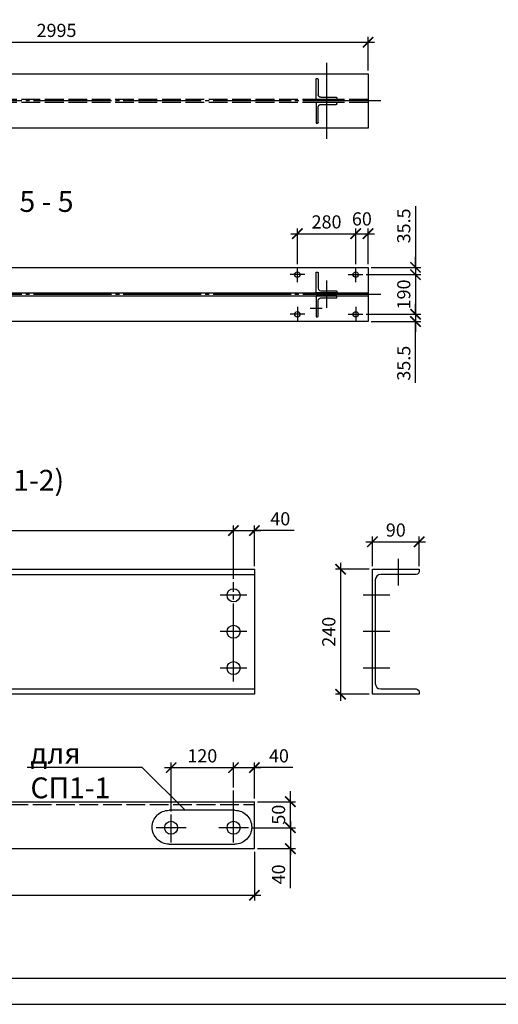
# Model space of a CAD drawing. Units: millimetres. Extents: x -613 to 4354, y 0 to 420.
# Drawn here: x 2007 to 2099, y 0 to 189 of the extents above; entities that cross this region are included whole.
import ezdxf

# ---------------------------------------------------------------- set-up
doc = ezdxf.new("R2010")
doc.units = ezdxf.units.MM
doc.linetypes.add('ACAD_ISO02W100', pattern=[15, 12, -3])
doc.linetypes.add('JIS_08_15', pattern=[17.25, 15, -0.75, 0.75, -0.75])
doc.styles.add('30', font='isocpeur.ttf', dxfattribs={"height": 2.53})
doc.dimstyles.new('1-10R', dxfattribs={"dimtxt": 2.53, "dimasz": 2, "dimexe": 1, "dimexo": 0.6, "dimgap": 1, "dimtad": 1, "dimdec": 0, "dimlfac": 10, "dimzin": 12, "dimdsep": 46, "dimtxsty": '30', "dimblk": 'ARCHTICK', "dimcen": -0.09, "dimdle": 1.25, "dimclrd": 1, "dimclre": 1, "dimclrt": 1, "dimadec": 0, "dimazin": 0, "dimtfac": 1, "dimtdec": 0, "dimtix": 1, "dimtmove": 2, "dimatfit": 3, "dimldrblk": 'OBLIQUE', "dimfxl": 1, "dimtvp": 1.5, "dimtfill": 1, "dimtolj": 1, "dimtzin": 12, "dimarcsym": 0})
doc.dimstyles.new('1-25R', dxfattribs={"dimtxt": 2.53, "dimasz": 2, "dimexe": 1, "dimexo": 0.6, "dimgap": 1, "dimtad": 1, "dimdec": 0, "dimlfac": 25, "dimzin": 12, "dimdsep": 46, "dimtxsty": '30', "dimblk": 'ARCHTICK', "dimcen": -0.09, "dimdle": 1.25, "dimclrd": 1, "dimclre": 1, "dimclrt": 1, "dimadec": 0, "dimazin": 0, "dimtfac": 1, "dimtdec": 0, "dimtix": 1, "dimtmove": 2, "dimatfit": 3, "dimldrblk": 'OBLIQUE', "dimfxl": 1, "dimtvp": 1.5, "dimtfill": 1, "dimtolj": 1, "dimtzin": 12, "dimarcsym": 0})

# ---------------------------------------------------------------- blocks, each defined once
blk = doc.blocks.new('_ArchTick')
at = {"color": 0, "linetype": 'ByBlock', "const_width": 0.15}
blk.add_lwpolyline([(-0.5, -0.5), (0.5, 0.5)], dxfattribs=at)
blk = doc.blocks.new('*D345')
at = {"color": 1, "lineweight": -2, "transparency": 16777216}
for p, q in [((1953.91, 179.49), (1953.91, 185.96)), ((2073.68, 179.49), (2073.68, 185.96))]:
    blk.add_line(p, q, dxfattribs=at)
at = {"color": 1, "linetype": 'Continuous', "lineweight": -2, "transparency": 16777216}
blk.add_line((1952.66, 184.96), (2074.93, 184.96), dxfattribs=at)
at = {"layer": 'Defpoints', "color": 0, "transparency": 16777216}
for p in [(2073.68, 184.96), (1953.91, 178.89), (2073.68, 178.89)]:
    blk.add_point(p, dxfattribs=at)
at = {"color": 1, "lineweight": -2, "transparency": 16777216, "xscale": 2, "yscale": 2, "zscale": 2, "rotation": 180}
blk.add_blockref('_ArchTick', (1953.91, 184.96), dxfattribs=at)
at = {"color": 1, "lineweight": -2, "transparency": 16777216, "xscale": 2, "yscale": 2, "zscale": 2}
blk.add_blockref('_ArchTick', (2073.68, 184.96), dxfattribs=at)
at = {"color": 1, "transparency": 16777216, "insert": (2013.8, 187.22), "char_height": 2.53, "attachment_point": 5, "style": '30', "bg_fill": 3, "box_fill_scale": 1.1, "bg_fill_color": 256, "bg_fill_true_color": 13158600, "bg_fill_transparency": 0}
blk.add_mtext('\\A1;2995', dxfattribs=at)
blk = doc.blocks.new('_OBLIQUE')
at = {"color": 0, "linetype": 'ByBlock'}
blk.add_line((-0.5, -0.5), (0.5, 0.5), dxfattribs=at)
blk = doc.blocks.new('*D353')
at = {"color": 1, "linetype": 'Continuous', "lineweight": -2, "transparency": 16777216}
blk.add_line((2058.84, 148.15), (2072.56, 148.15), dxfattribs=at)
at = {"color": 1, "lineweight": -2, "transparency": 16777216}
for p, q in [((2060.09, 142.28), (2060.09, 149.15)), ((2071.31, 142.28), (2071.31, 149.15))]:
    blk.add_line(p, q, dxfattribs=at)
at = {"layer": 'Defpoints', "color": 0, "transparency": 16777216}
for p in [(2071.31, 148.15), (2060.09, 141.68), (2071.31, 141.68)]:
    blk.add_point(p, dxfattribs=at)
at = {"color": 1, "lineweight": -2, "transparency": 16777216, "xscale": 2, "yscale": 2, "zscale": 2, "rotation": 180}
blk.add_blockref('_ArchTick', (2060.09, 148.15), dxfattribs=at)
at = {"color": 1, "lineweight": -2, "transparency": 16777216, "xscale": 2, "yscale": 2, "zscale": 2}
blk.add_blockref('_ArchTick', (2071.31, 148.15), dxfattribs=at)
at = {"color": 1, "transparency": 16777216, "insert": (2065.7, 150.41), "char_height": 2.53, "attachment_point": 5, "style": '30', "bg_fill": 3, "box_fill_scale": 1.1, "bg_fill_color": 256, "bg_fill_true_color": 13158600, "bg_fill_transparency": 0}
blk.add_mtext('\\A1;280', dxfattribs=at)
blk = doc.blocks.new('*D354')
at = {"color": 1, "linetype": 'Continuous', "lineweight": -2, "transparency": 16777216}
blk.add_line((2070.06, 148.15), (2074.93, 148.15), dxfattribs=at)
at = {"color": 1, "lineweight": -2, "transparency": 16777216}
for p, q in [((2071.31, 142.28), (2071.31, 149.15)), ((2073.68, 142.28), (2073.68, 149.15))]:
    blk.add_line(p, q, dxfattribs=at)
at = {"layer": 'Defpoints', "color": 0, "transparency": 16777216}
for p in [(2073.68, 148.15), (2071.31, 141.68), (2073.68, 141.68)]:
    blk.add_point(p, dxfattribs=at)
at = {"color": 1, "transparency": 16777216, "insert": (2072.49, 150.99), "char_height": 2.53, "attachment_point": 5, "style": '30', "bg_fill": 3, "box_fill_scale": 1.1, "bg_fill_color": 256, "bg_fill_true_color": 13158600, "bg_fill_transparency": 0}
blk.add_mtext('\\A1;60', dxfattribs=at)
at = {"color": 1, "lineweight": -2, "transparency": 16777216, "xscale": 2, "yscale": 2, "zscale": 2, "rotation": 180}
blk.add_blockref('_ArchTick', (2071.31, 148.15), dxfattribs=at)
at = {"color": 1, "lineweight": -2, "transparency": 16777216, "xscale": 2, "yscale": 2, "zscale": 2}
blk.add_blockref('_ArchTick', (2073.68, 148.15), dxfattribs=at)
blk = doc.blocks.new('*D355')
at = {"color": 1, "linetype": 'Continuous', "lineweight": -2, "transparency": 16777216}
for p, q in [((2082.8, 153.43), (2082.8, 141.68)), ((2082.8, 141.68), (2082.8, 143.68)), ((2082.8, 141.68), (2082.8, 140.28)), ((2082.8, 141.68), (2082.8, 140.28)), ((2082.8, 140.28), (2082.8, 138.28))]:
    blk.add_line(p, q, dxfattribs=at)
at = {"color": 1, "lineweight": -2, "transparency": 16777216}
for p, q in [((2073.3, 140.28), (2083.8, 140.28)), ((2074.28, 141.68), (2083.8, 141.68))]:
    blk.add_line(p, q, dxfattribs=at)
at = {"layer": 'Defpoints', "color": 0, "transparency": 16777216}
for p in [(2072.7, 140.28), (2073.68, 141.68), (2082.8, 140.28)]:
    blk.add_point(p, dxfattribs=at)
at = {"color": 1, "lineweight": -2, "transparency": 16777216, "xscale": 2, "yscale": 2, "zscale": 2}
for p, rotation in [((2082.8, 141.68), 270), ((2082.8, 140.28), 90)]:
    blk.add_blockref('_ArchTick', p, dxfattribs=dict(at, rotation=rotation))
at = {"color": 1, "transparency": 16777216, "insert": (2080.54, 149.64), "char_height": 2.53, "attachment_point": 5, "rotation": 90, "style": '30', "bg_fill": 3, "box_fill_scale": 1.1, "bg_fill_color": 256, "bg_fill_true_color": 13158600, "bg_fill_transparency": 0}
blk.add_mtext('\\A1;35.5', dxfattribs=at)
blk = doc.blocks.new('*D356')
at = {"color": 1, "lineweight": -2, "transparency": 16777216}
for p, q in [((2073.3, 140.28), (2083.8, 140.28)), ((2073.3, 132.66), (2083.8, 132.66))]:
    blk.add_line(p, q, dxfattribs=at)
at = {"color": 1, "linetype": 'Continuous', "lineweight": -2, "transparency": 16777216}
blk.add_line((2082.8, 141.53), (2082.8, 131.41), dxfattribs=at)
at = {"layer": 'Defpoints', "color": 0, "transparency": 16777216}
for p in [(2072.7, 140.28), (2072.7, 132.66)]:
    blk.add_point(p, dxfattribs=at)
at = {"color": 1, "lineweight": -2, "transparency": 16777216, "xscale": 2, "yscale": 2, "zscale": 2}
for p, rotation in [((2082.8, 140.28), 90), ((2082.8, 132.66), 270)]:
    blk.add_blockref('_ArchTick', p, dxfattribs=dict(at, rotation=rotation))
at = {"color": 1, "transparency": 16777216, "insert": (2080.54, 136.47), "char_height": 2.53, "attachment_point": 5, "rotation": 90, "style": '30', "bg_fill": 3, "box_fill_scale": 1.1, "bg_fill_color": 256, "bg_fill_true_color": 13158600, "bg_fill_transparency": 0}
blk.add_mtext('\\A1;190', dxfattribs=at)
at = {"layer": 'Defpoints', "color": 0, "transparency": 16777216}
blk.add_point((2082.8, 132.66), dxfattribs=at)
blk = doc.blocks.new('*D357')
at = {"color": 1, "linetype": 'Continuous', "lineweight": -2, "transparency": 16777216}
for p, q in [((2082.8, 132.66), (2082.8, 134.66)), ((2082.8, 132.66), (2082.8, 131.27)), ((2082.8, 132.66), (2082.8, 131.27)), ((2082.8, 131.27), (2082.8, 129.27)), ((2082.8, 119.47), (2082.8, 131.27))]:
    blk.add_line(p, q, dxfattribs=at)
at = {"color": 1, "lineweight": -2, "transparency": 16777216}
for p, q in [((2074.28, 132.66), (2083.8, 132.66)), ((2074.28, 131.27), (2083.8, 131.27))]:
    blk.add_line(p, q, dxfattribs=at)
at = {"layer": 'Defpoints', "color": 0, "transparency": 16777216}
for p in [(2073.68, 132.66), (2073.68, 131.27), (2082.8, 131.27)]:
    blk.add_point(p, dxfattribs=at)
at = {"color": 1, "lineweight": -2, "transparency": 16777216, "xscale": 2, "yscale": 2, "zscale": 2}
for p, rotation in [((2082.8, 132.66), 270), ((2082.8, 131.27), 90)]:
    blk.add_blockref('_ArchTick', p, dxfattribs=dict(at, rotation=rotation))
at = {"color": 1, "transparency": 16777216, "insert": (2080.54, 123.25), "char_height": 2.53, "attachment_point": 5, "rotation": 90, "style": '30', "bg_fill": 3, "box_fill_scale": 1.1, "bg_fill_color": 256, "bg_fill_true_color": 13158600, "bg_fill_transparency": 0}
blk.add_mtext('\\A1;35.5', dxfattribs=at)
blk = doc.blocks.new('*D359')
at = {"color": 1, "linetype": 'Continuous', "lineweight": -2, "transparency": 16777216}
blk.add_line((1940.01, 91.08), (2049.06, 91.08), dxfattribs=at)
at = {"color": 1, "lineweight": -2, "transparency": 16777216}
for p, q in [((1941.26, 81.78), (1941.26, 92.08)), ((2047.81, 81.78), (2047.81, 92.08))]:
    blk.add_line(p, q, dxfattribs=at)
at = {"layer": 'Defpoints', "color": 0, "transparency": 16777216}
for p in [(2047.81, 91.08), (1941.26, 81.18), (2047.81, 81.18)]:
    blk.add_point(p, dxfattribs=at)
at = {"color": 1, "lineweight": -2, "transparency": 16777216, "xscale": 2, "yscale": 2, "zscale": 2, "rotation": 180}
blk.add_blockref('_ArchTick', (1941.26, 91.08), dxfattribs=at)
at = {"color": 1, "lineweight": -2, "transparency": 16777216, "xscale": 2, "yscale": 2, "zscale": 2}
blk.add_blockref('_ArchTick', (2047.81, 91.08), dxfattribs=at)
at = {"color": 1, "transparency": 16777216, "insert": (1994.53, 93.35), "char_height": 2.53, "attachment_point": 5, "style": '30', "bg_fill": 3, "box_fill_scale": 1.1, "bg_fill_color": 256, "bg_fill_true_color": 13158600, "bg_fill_transparency": 0}
blk.add_mtext('\\A1;1066', dxfattribs=at)
blk = doc.blocks.new('*D360')
at = {"color": 1, "linetype": 'Continuous', "lineweight": -2, "transparency": 16777216}
for p, q in [((2046.56, 91.08), (2053.08, 91.08)), ((2059.46, 91.08), (2051.83, 91.08))]:
    blk.add_line(p, q, dxfattribs=at)
at = {"color": 1, "lineweight": -2, "transparency": 16777216}
for p, q in [((2047.81, 81.78), (2047.81, 92.08)), ((2051.83, 84.24), (2051.83, 92.08))]:
    blk.add_line(p, q, dxfattribs=at)
at = {"layer": 'Defpoints', "color": 0, "transparency": 16777216}
for p in [(2051.83, 91.08), (2051.83, 83.64), (2047.81, 81.18)]:
    blk.add_point(p, dxfattribs=at)
at = {"color": 1, "lineweight": -2, "transparency": 16777216, "xscale": 2, "yscale": 2, "zscale": 2, "rotation": 180}
blk.add_blockref('_ArchTick', (2047.81, 91.08), dxfattribs=at)
at = {"color": 1, "lineweight": -2, "transparency": 16777216, "xscale": 2, "yscale": 2, "zscale": 2}
blk.add_blockref('_ArchTick', (2051.83, 91.08), dxfattribs=at)
at = {"color": 1, "transparency": 16777216, "insert": (2056.81, 93.35), "char_height": 2.53, "attachment_point": 5, "style": '30', "bg_fill": 3, "box_fill_scale": 1.1, "bg_fill_color": 256, "bg_fill_true_color": 13158600, "bg_fill_transparency": 0}
blk.add_mtext('\\A1;40', dxfattribs=at)
blk = doc.blocks.new('*D366')
at = {"color": 1, "linetype": 'Continuous', "lineweight": -2, "transparency": 16777216}
blk.add_line((2034.58, 45.52), (2049.06, 45.52), dxfattribs=at)
at = {"color": 1, "lineweight": -2, "transparency": 16777216}
for p, q in [((2035.83, 37.12), (2035.83, 46.52)), ((2047.81, 41.7), (2047.81, 46.52))]:
    blk.add_line(p, q, dxfattribs=at)
at = {"layer": 'Defpoints', "color": 0, "transparency": 16777216}
for p in [(2047.81, 45.52), (2047.81, 41.1), (2035.83, 36.52)]:
    blk.add_point(p, dxfattribs=at)
at = {"color": 1, "lineweight": -2, "transparency": 16777216, "xscale": 2, "yscale": 2, "zscale": 2, "rotation": 180}
blk.add_blockref('_ArchTick', (2035.83, 45.52), dxfattribs=at)
at = {"color": 1, "lineweight": -2, "transparency": 16777216, "xscale": 2, "yscale": 2, "zscale": 2}
blk.add_blockref('_ArchTick', (2047.81, 45.52), dxfattribs=at)
at = {"color": 1, "transparency": 16777216, "insert": (2041.82, 47.79), "char_height": 2.53, "attachment_point": 5, "style": '30', "bg_fill": 3, "box_fill_scale": 1.1, "bg_fill_color": 256, "bg_fill_true_color": 13158600, "bg_fill_transparency": 0}
blk.add_mtext('\\A1;120', dxfattribs=at)
blk = doc.blocks.new('*D367')
at = {"color": 1, "linetype": 'Continuous', "lineweight": -2, "transparency": 16777216}
for p, q in [((2046.56, 45.52), (2053.08, 45.52)), ((2059.19, 45.52), (2051.83, 45.52))]:
    blk.add_line(p, q, dxfattribs=at)
at = {"color": 1, "lineweight": -2, "transparency": 16777216}
for p, q in [((2047.81, 41.7), (2047.81, 46.52)), ((2051.83, 39.58), (2051.83, 46.52))]:
    blk.add_line(p, q, dxfattribs=at)
at = {"layer": 'Defpoints', "color": 0, "transparency": 16777216}
for p in [(2051.83, 45.52), (2047.81, 41.1), (2051.83, 38.98)]:
    blk.add_point(p, dxfattribs=at)
at = {"color": 1, "lineweight": -2, "transparency": 16777216, "xscale": 2, "yscale": 2, "zscale": 2, "rotation": 180}
blk.add_blockref('_ArchTick', (2047.81, 45.52), dxfattribs=at)
at = {"color": 1, "lineweight": -2, "transparency": 16777216, "xscale": 2, "yscale": 2, "zscale": 2}
blk.add_blockref('_ArchTick', (2051.83, 45.52), dxfattribs=at)
at = {"color": 1, "transparency": 16777216, "insert": (2056.55, 47.79), "char_height": 2.53, "attachment_point": 5, "style": '30', "bg_fill": 3, "box_fill_scale": 1.1, "bg_fill_color": 256, "bg_fill_true_color": 13158600, "bg_fill_transparency": 0}
blk.add_mtext('\\A1;40', dxfattribs=at)
blk = doc.blocks.new('*D368')
at = {"color": 1, "linetype": 'Continuous', "lineweight": -2, "transparency": 16777216}
for p, q in [((2058.74, 38.98), (2058.74, 40.98)), ((2058.74, 33.98), (2058.74, 38.98)), ((2058.74, 33.98), (2058.74, 31.98))]:
    blk.add_line(p, q, dxfattribs=at)
at = {"color": 1, "lineweight": -2, "transparency": 16777216}
for p, q in [((2052.43, 38.98), (2059.74, 38.98)), ((2051.29, 33.98), (2059.74, 33.98))]:
    blk.add_line(p, q, dxfattribs=at)
at = {"layer": 'Defpoints', "color": 0, "transparency": 16777216}
for p in [(2051.83, 38.98), (2050.69, 33.98)]:
    blk.add_point(p, dxfattribs=at)
at = {"color": 1, "lineweight": -2, "transparency": 16777216, "xscale": 2, "yscale": 2, "zscale": 2}
for p, rotation in [((2058.74, 38.98), 270), ((2058.74, 33.98), 90)]:
    blk.add_blockref('_ArchTick', p, dxfattribs=dict(at, rotation=rotation))
at = {"color": 1, "transparency": 16777216, "insert": (2056.47, 36.48), "char_height": 2.53, "attachment_point": 5, "rotation": 90, "style": '30', "bg_fill": 3, "box_fill_scale": 1.1, "bg_fill_color": 256, "bg_fill_true_color": 13158600, "bg_fill_transparency": 0}
blk.add_mtext('\\A1;50', dxfattribs=at)
at = {"layer": 'Defpoints', "color": 0, "transparency": 16777216}
blk.add_point((2058.74, 38.98), dxfattribs=at)
blk = doc.blocks.new('*D369')
at = {"color": 1, "linetype": 'Continuous', "lineweight": -2, "transparency": 16777216}
for p, q in [((2058.74, 35.23), (2058.74, 28.71)), ((2058.74, 22.35), (2058.74, 29.96))]:
    blk.add_line(p, q, dxfattribs=at)
at = {"color": 1, "lineweight": -2, "transparency": 16777216}
for p, q in [((2052.43, 33.98), (2059.74, 33.98)), ((2052.43, 29.96), (2059.74, 29.96))]:
    blk.add_line(p, q, dxfattribs=at)
at = {"layer": 'Defpoints', "color": 0, "transparency": 16777216}
for p in [(2051.83, 33.98), (2051.83, 29.96), (2058.74, 29.96)]:
    blk.add_point(p, dxfattribs=at)
at = {"color": 1, "lineweight": -2, "transparency": 16777216, "xscale": 2, "yscale": 2, "zscale": 2}
for p, rotation in [((2058.74, 33.98), 90), ((2058.74, 29.96), 270)]:
    blk.add_blockref('_ArchTick', p, dxfattribs=dict(at, rotation=rotation))
at = {"color": 1, "transparency": 16777216, "insert": (2056.47, 25), "char_height": 2.53, "attachment_point": 5, "rotation": 90, "style": '30', "bg_fill": 3, "box_fill_scale": 1.1, "bg_fill_color": 256, "bg_fill_true_color": 13158600, "bg_fill_transparency": 0}
blk.add_mtext('\\A1;40', dxfattribs=at)
blk = doc.blocks.new('*D370')
at = {"color": 1, "lineweight": -2, "transparency": 16777216}
for p, q in [((1937.24, 29.36), (1937.24, 20)), ((2051.83, 29.36), (2051.83, 20))]:
    blk.add_line(p, q, dxfattribs=at)
at = {"color": 1, "linetype": 'Continuous', "lineweight": -2, "transparency": 16777216}
blk.add_line((1935.99, 21), (2053.08, 21), dxfattribs=at)
at = {"layer": 'Defpoints', "color": 0, "transparency": 16777216}
for p in [(1937.24, 29.96), (2051.83, 29.96), (2051.83, 21)]:
    blk.add_point(p, dxfattribs=at)
at = {"color": 1, "lineweight": -2, "transparency": 16777216, "xscale": 2, "yscale": 2, "zscale": 2, "rotation": 180}
blk.add_blockref('_ArchTick', (1937.24, 21), dxfattribs=at)
at = {"color": 1, "lineweight": -2, "transparency": 16777216, "xscale": 2, "yscale": 2, "zscale": 2}
blk.add_blockref('_ArchTick', (2051.83, 21), dxfattribs=at)
at = {"color": 1, "transparency": 16777216, "insert": (1994.53, 23.26), "char_height": 2.53, "attachment_point": 5, "style": '30', "bg_fill": 3, "box_fill_scale": 1.1, "bg_fill_color": 256, "bg_fill_true_color": 13158600, "bg_fill_transparency": 0}
blk.add_mtext('\\A1;1146', dxfattribs=at)
blk = doc.blocks.new('*D371')
at = {"color": 1, "lineweight": -2, "transparency": 16777216}
for p, q in [((2073.92, 83.64), (2067.4, 83.64)), ((2073.92, 59.64), (2067.4, 59.64))]:
    blk.add_line(p, q, dxfattribs=at)
at = {"color": 1, "linetype": 'Continuous', "lineweight": -2, "transparency": 16777216}
blk.add_line((2068.4, 84.89), (2068.4, 58.39), dxfattribs=at)
at = {"layer": 'Defpoints', "color": 0, "transparency": 16777216}
for p in [(2074.52, 83.64), (2068.4, 59.64), (2074.52, 59.64)]:
    blk.add_point(p, dxfattribs=at)
at = {"color": 1, "lineweight": -2, "transparency": 16777216, "xscale": 2, "yscale": 2, "zscale": 2}
for p, rotation in [((2068.4, 83.64), 90), ((2068.4, 59.64), 270)]:
    blk.add_blockref('_ArchTick', p, dxfattribs=dict(at, rotation=rotation))
at = {"color": 1, "transparency": 16777216, "insert": (2066.13, 71.64), "char_height": 2.53, "attachment_point": 5, "rotation": 90, "style": '30', "bg_fill": 3, "box_fill_scale": 1.1, "bg_fill_color": 256, "bg_fill_true_color": 13158600, "bg_fill_transparency": 0}
blk.add_mtext('\\A1;240', dxfattribs=at)
blk = doc.blocks.new('*D372')
at = {"color": 1, "lineweight": -2, "transparency": 16777216}
for p, q in [((2074.52, 84.24), (2074.52, 89.93)), ((2083.5, 84.24), (2083.5, 89.93))]:
    blk.add_line(p, q, dxfattribs=at)
at = {"color": 1, "linetype": 'Continuous', "lineweight": -2, "transparency": 16777216}
blk.add_line((2073.27, 88.93), (2084.75, 88.93), dxfattribs=at)
at = {"layer": 'Defpoints', "color": 0, "transparency": 16777216}
for p in [(2083.5, 88.93), (2074.52, 83.64), (2083.5, 83.64)]:
    blk.add_point(p, dxfattribs=at)
at = {"color": 1, "lineweight": -2, "transparency": 16777216, "xscale": 2, "yscale": 2, "zscale": 2, "rotation": 180}
blk.add_blockref('_ArchTick', (2074.52, 88.93), dxfattribs=at)
at = {"color": 1, "lineweight": -2, "transparency": 16777216, "xscale": 2, "yscale": 2, "zscale": 2}
blk.add_blockref('_ArchTick', (2083.5, 88.93), dxfattribs=at)
at = {"color": 1, "transparency": 16777216, "insert": (2079.01, 91.19), "char_height": 2.53, "attachment_point": 5, "style": '30', "bg_fill": 3, "box_fill_scale": 1.1, "bg_fill_color": 256, "bg_fill_true_color": 13158600, "bg_fill_transparency": 0}
blk.add_mtext('\\A1;90', dxfattribs=at)

msp = doc.modelspace()

# ---------------------------------------------------------------- linework, layer by layer
at = {"color": 7}
for points in [[(1898.67, 0.032), (2492.606, 0.032), (2492.606, 419.978), (1898.67, 419.978)], [(1918.651, 5.027), (2487.611, 5.027), (2487.611, 414.941), (1918.651, 414.941)], [(1953.915, 178.89), (2073.676, 178.89), (2073.676, 168.434), (1953.915, 168.434)], [(1953.915, 141.679), (2073.676, 141.679), (2073.676, 131.265), (1953.915, 131.265)], [(2067.707, 136.98), (2067.707, 136.768), (2063.685, 136.768), (2063.685, 140.748), (2063.939, 140.748), (2064.066, 140.705), (2064.108, 140.621), (2064.108, 137.657), (2064.151, 137.403), (2064.32, 137.234), (2064.574, 137.149), (2067.537, 137.149), (2067.664, 137.107)], [(2067.707, 135.922), (2067.707, 136.176), (2063.685, 136.176), (2063.685, 132.196), (2063.939, 132.196), (2064.066, 132.239), (2064.108, 132.323), (2064.108, 135.287), (2064.151, 135.541), (2064.32, 135.71), (2064.574, 135.795), (2067.537, 135.795), (2067.664, 135.837)], [(2076.131, 82.624), (2075.708, 82.582), (2075.369, 82.328), (2075.157, 81.989), (2075.073, 81.608), (2075.073, 61.711), (2075.157, 61.288), (2075.369, 60.949), (2075.708, 60.738), (2076.131, 60.653), (2082.904, 60.653), (2083.201, 60.568), (2083.412, 60.357), (2083.497, 60.06), (2083.497, 59.637), (2074.522, 59.637), (2074.522, 83.64), (2083.497, 83.64), (2083.497, 83.259), (2083.412, 82.963), (2083.201, 82.709), (2082.904, 82.624)]]:
    msp.add_lwpolyline(points, close=True, dxfattribs=at)
at = {"color": 5, "true_color": 0x0000ff}
for points in [[(2065.717, 180.964), (2065.717, 166.359)], [(2061.526, 140.282), (2058.69, 140.282)], [(2060.087, 138.843), (2060.087, 141.679)], [(2069.866, 140.282), (2072.702, 140.282)], [(2071.305, 138.843), (2071.305, 141.679)], [(2065.717, 139.139), (2065.717, 133.89)], [(2061.526, 132.662), (2058.69, 132.662)], [(2060.087, 134.101), (2060.087, 131.265)], [(2064.828, 133.763), (2062.542, 133.763)], [(2069.866, 132.662), (2072.702, 132.662)], [(2071.305, 134.101), (2071.305, 131.265)], [(2079.518, 80.507), (2079.518, 85.63)], [(2050.392, 78.645), (2045.27, 78.645)], [(2077.867, 78.645), (2072.744, 78.645)], [(2050.392, 71.66), (2045.27, 71.66)], [(2077.867, 71.66), (2072.744, 71.66)], [(2050.392, 64.632), (2045.27, 64.632)], [(2077.867, 64.632), (2072.744, 64.632)], [(2030.284, 45.54), (2008.144, 45.54)], [(2038.497, 37.327), (2030.284, 45.54)], [(2047.81, 31.104), (2047.81, 41.095)], [(2035.449, 30.808), (2035.112, 30.825), (2034.786, 30.875), (2034.472, 30.957), (2034.172, 31.067), (2033.886, 31.206), (2033.617, 31.371), (2033.367, 31.56), (2033.136, 31.771), (2032.927, 32.004), (2032.741, 32.255), (2032.579, 32.524), (2032.442, 32.808), (2032.334, 33.107), (2032.255, 33.417), (2032.206, 33.738), (2032.189, 34.068), (2032.206, 34.404), (2032.255, 34.73), (2032.334, 35.045), (2032.442, 35.345), (2032.579, 35.63), (2032.741, 35.899), (2032.927, 36.15), (2033.136, 36.38), (2033.367, 36.59), (2033.617, 36.776), (2033.886, 36.938), (2034.172, 37.074), (2034.472, 37.183), (2034.786, 37.262), (2035.112, 37.311), (2035.449, 37.327)], [(2048.064, 37.327), (2035.449, 37.327)], [(2035.83, 31.104), (2035.83, 36.523)], [(2048.064, 37.327), (2048.394, 37.311), (2048.715, 37.262), (2049.025, 37.183), (2049.324, 37.074), (2049.608, 36.938), (2049.877, 36.776), (2050.128, 36.59), (2050.361, 36.38), (2050.572, 36.15), (2050.761, 35.899), (2050.926, 35.63), (2051.065, 35.345), (2051.175, 35.045), (2051.257, 34.73), (2051.307, 34.404), (2051.324, 34.068), (2051.307, 33.738), (2051.257, 33.417), (2051.175, 33.107), (2051.065, 32.808), (2050.926, 32.524), (2050.761, 32.255), (2050.572, 32.004), (2050.361, 31.771), (2050.128, 31.56), (2049.877, 31.371), (2049.608, 31.206), (2049.324, 31.067), (2049.025, 30.957), (2048.715, 30.875), (2048.394, 30.825), (2048.064, 30.808)], [(2032.951, 33.983), (2038.708, 33.983)], [(2044.974, 33.983), (2050.689, 33.983)], [(2035.449, 30.808), (2048.064, 30.808)]]:
    msp.add_lwpolyline(points, dxfattribs=at)
at = {"color": 156, "true_color": 0x003f7f}
for points in [[(2067.707, 174.191), (2067.707, 173.937), (2063.685, 173.937), (2063.685, 177.959), (2063.939, 177.959)], [(2063.939, 177.959), (2064.001, 177.944), (2064.056, 177.906), (2064.094, 177.852), (2064.108, 177.789)], [(2064.108, 177.789), (2064.108, 174.826)], [(2064.574, 174.36), (2064.481, 174.37), (2064.394, 174.397), (2064.315, 174.441), (2064.246, 174.498), (2064.189, 174.567), (2064.146, 174.646), (2064.118, 174.733), (2064.108, 174.826)], [(2064.574, 174.36), (2067.537, 174.36)], [(2067.537, 174.36), (2067.6, 174.346), (2067.654, 174.308), (2067.692, 174.253), (2067.707, 174.191)], [(2067.707, 173.133), (2067.707, 173.387), (2063.685, 173.387), (2063.685, 169.365), (2063.939, 169.365)], [(2064.108, 172.498), (2064.118, 172.591), (2064.146, 172.678), (2064.189, 172.757), (2064.246, 172.826), (2064.315, 172.883), (2064.394, 172.926), (2064.481, 172.954), (2064.574, 172.963)], [(2064.108, 169.534), (2064.108, 172.498)], [(2064.574, 172.963), (2067.537, 172.963)], [(2067.707, 173.133), (2067.692, 173.071), (2067.654, 173.016), (2067.6, 172.978), (2067.537, 172.963)], [(2064.108, 169.534), (2064.094, 169.472), (2064.056, 169.418), (2064.001, 169.38), (2063.939, 169.365)]]:
    msp.add_lwpolyline(points, dxfattribs=at)
at = {"color": 5, "linetype": 'JIS_08_15', "true_color": 0x0000ff}
for points in [[(2076.131, 173.662), (1949.893, 173.662)], [(2076.131, 136.472), (1949.893, 136.472)], [(2047.81, 62.092), (2047.81, 81.185)]]:
    msp.add_lwpolyline(points, dxfattribs=at)
at = {"color": 156, "linetype": 'ACAD_ISO02W100', "ltscale": 0.3, "true_color": 0x003f7f}
for points in [[(2073.676, 173.937), (1953.915, 173.937)], [(2073.676, 173.387), (1953.915, 173.387)], [(1937.235, 38.428), (2051.832, 38.428)]]:
    msp.add_lwpolyline(points, dxfattribs=at)
at = {"color": 7}
for points in [[(1953.915, 136.768), (2073.676, 136.768)], [(1953.915, 136.176), (2073.676, 136.176)], [(2051.832, 59.637), (1937.235, 59.637), (1937.235, 83.64), (2051.832, 83.64)], [(2051.832, 83.64), (2051.832, 59.637)], [(1937.235, 82.624), (2051.832, 82.624)], [(1937.235, 60.653), (2051.832, 60.653)], [(1937.235, 38.978), (1937.235, 29.961), (2051.832, 29.961)], [(1937.235, 38.978), (2051.832, 38.978)], [(2051.832, 29.961), (2051.832, 38.978)]]:
    msp.add_lwpolyline(points, dxfattribs=at)
for centre, radius in [((2060.087, 140.282), 0.508), ((2071.305, 140.282), 0.508), ((2060.087, 132.662), 0.508), ((2071.305, 132.662), 0.508), ((2047.831, 71.639), 1.249), ((2047.831, 64.654), 1.249), ((2035.809, 33.962), 1.249), ((2047.831, 33.962), 1.249)]:
    msp.add_circle(centre, radius, dxfattribs=at)
msp.add_ellipse((2047.831, 78.645), major_axis=(0, 1.27), ratio=0.983333, start_param=0, end_param=6.283185, dxfattribs=at)

# ---------------------------------------------------------------- texts
at = {"color": 0, "linetype": 'ByBlock', "char_height": 4, "attachment_point": 1, "style": '30'}
for s, insert in [('{\\T0.9;5 - 5}', (2006.674, 156.335)), ('{\\T0.9;СП1-1 (СП1-2)}', (1979.618, 102.754))]:
    msp.add_mtext_dynamic_manual_height_columns(s, width=112.84797, gutter_width=12.5, heights=[1.382], dxfattribs=dict(at, insert=insert))
at = {"color": 5, "linetype": 'ByBlock', "insert": (2008.791, 50.298), "char_height": 4, "attachment_point": 1, "style": '30'}
msp.add_mtext_dynamic_manual_height_columns('\\pxt40;{\\T0.9;для СП1-1}', width=23.45293, gutter_width=12.5, heights=[1.382], dxfattribs=at)

# ---------------------------------------------------------------- next in the draw order: dimensions: what is measured, and where the dimension line sits
dim = msp.add_linear_dim(base=(2073.676, 184.956), p1=(1953.915, 178.89), p2=(2073.676, 178.89), text='2995', dimstyle='1-25R')
dim.commit()
dim.dimension.update_dxf_attribs({"geometry": '*D345', "text_midpoint": (2013.795, 187.221)})
for base, p1, p2, dimstyle, picture, middle in [((2071.305, 148.145), (2060.087, 141.679), (2071.305, 141.679), '1-25R', '*D353', (2065.696, 150.41)), ((2047.81, 91.08), (1941.257, 81.185), (2047.81, 81.185), '1-10R', '*D359', (1994.534, 93.345)), ((2047.81, 45.523), (2035.83, 36.523), (2047.81, 41.095), '1-10R', '*D366', (2041.82, 47.788))]:
    dim = msp.add_linear_dim(base=base, p1=p1, p2=p2, dimstyle=dimstyle)
    dim.commit()
    dim.dimension.update_dxf_attribs({"geometry": picture, "text_midpoint": middle})
dim = msp.add_linear_dim(base=(2068.397, 59.637), p1=(2074.522, 83.64), p2=(2074.522, 59.637), angle=90, dimstyle='1-10R')
dim.commit()
dim.dimension.update_dxf_attribs({"geometry": '*D371', "text_midpoint": (2066.132, 71.639)})

# ---------------------------------------------------------------- next in the draw order: dimensions: what is measured, and where the dimension line sits
dim = msp.add_linear_dim(base=(2073.676, 148.145), p1=(2071.305, 141.679), p2=(2073.676, 141.679), text='60', dimstyle='1-25R')
dim.commit()
dim.dimension.update_dxf_attribs({"geometry": '*D354', "text_midpoint": (2072.49, 150.994), "dimtype": 160})
for base, p1, p2, picture, middle in [((2051.832, 91.08), (2047.81, 81.185), (2051.832, 83.64), '*D360', (2056.814, 93.345)), ((2051.832, 45.523), (2047.81, 41.095), (2051.832, 38.978), '*D367', (2056.546, 47.788))]:
    dim = msp.add_linear_dim(base=base, p1=p1, p2=p2, dimstyle='1-10R', override={"dimtmove": 1})
    dim.commit()
    dim.dimension.update_dxf_attribs({"geometry": picture, "text_midpoint": middle, "dimtype": 160})
dim = msp.add_linear_dim(base=(2083.497, 88.93), p1=(2074.522, 83.64), p2=(2083.497, 83.64), dimstyle='1-10R')
dim.commit()
dim.dimension.update_dxf_attribs({"geometry": '*D372', "text_midpoint": (2079.01, 91.195)})

# ---------------------------------------------------------------- next in the draw order: dimensions: what is measured, and where the dimension line sits
dim = msp.add_linear_dim(base=(2082.804, 140.282), p1=(2073.676, 141.679), p2=(2072.702, 140.282), angle=90, text='35.5', dimstyle='1-25R', override={"dimtmove": 1})
dim.commit()
dim.dimension.update_dxf_attribs({"geometry": '*D355', "text_midpoint": (2080.539, 149.643), "dimtype": 160})
dim = msp.add_linear_dim(base=(2058.737, 38.978), p1=(2050.689, 33.983), p2=(2051.832, 38.978), angle=90, dimstyle='1-10R')
dim.commit()
dim.dimension.update_dxf_attribs({"geometry": '*D368', "text_midpoint": (2056.472, 36.481)})

# ---------------------------------------------------------------- next in the draw order: dimensions: what is measured, and where the dimension line sits
dim = msp.add_linear_dim(base=(2082.804, 132.662), p1=(2072.702, 140.282), p2=(2072.702, 132.662), angle=90, text='190', dimstyle='1-25R')
dim.commit()
dim.dimension.update_dxf_attribs({"geometry": '*D356', "text_midpoint": (2080.539, 136.472)})
dim = msp.add_linear_dim(base=(2058.737, 29.961), p1=(2051.832, 33.983), p2=(2051.832, 29.961), angle=90, dimstyle='1-10R', override={"dimtmove": 1})
dim.commit()
dim.dimension.update_dxf_attribs({"geometry": '*D369', "text_midpoint": (2056.472, 24.997), "dimtype": 160})

# ---------------------------------------------------------------- next in the draw order: dimensions: what is measured, and where the dimension line sits
dim = msp.add_linear_dim(base=(2082.804, 131.265), p1=(2073.676, 132.662), p2=(2073.676, 131.265), angle=90, text='35.5', dimstyle='1-25R', override={"dimtmove": 1})
dim.commit()
dim.dimension.update_dxf_attribs({"geometry": '*D357', "text_midpoint": (2080.539, 123.254), "dimtype": 160})
dim = msp.add_linear_dim(base=(2051.832, 20.995), p1=(1937.235, 29.961), p2=(2051.832, 29.961), dimstyle='1-10R')
dim.commit()
dim.dimension.update_dxf_attribs({"geometry": '*D370', "text_midpoint": (1994.534, 23.26)})

doc.saveas('drawing.dxf')
